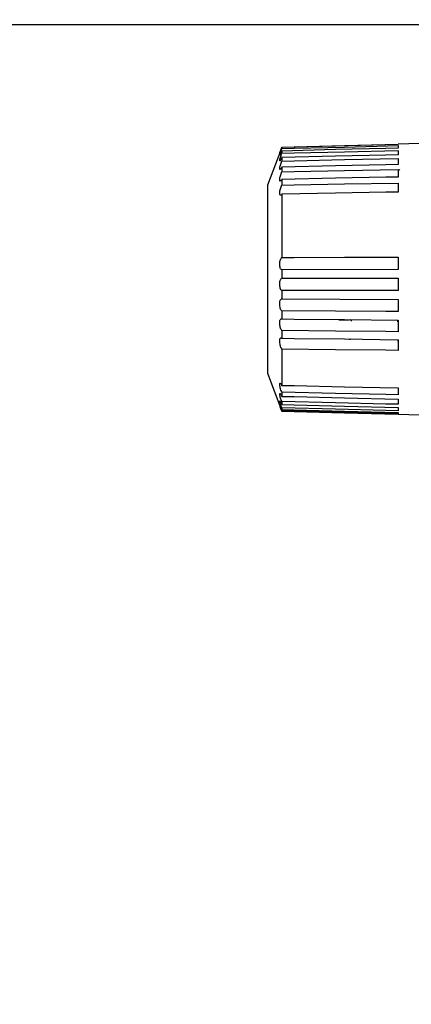
# Paper-space layout 'Vx51 MV Mittakuva Päivitetty' of a CAD drawing. Units: millimetres. Extents: x 52 to 290, y 17 to 290.
# Drawn here: x 188 to 192, y 197 to 206 of the extents above; entities that cross this region are included whole.
import ezdxf

# ---------------------------------------------------------------- set-up
doc = ezdxf.new("R2010")
doc.units = ezdxf.units.MM
doc.styles.add('SLDTEXTSTYLE0', font='TXT', dxfattribs={"width": 0.75})
doc.dimstyles.new('SLDDIMSTYLE3', dxfattribs={"dimtxt": 3.5, "dimasz": 3.302, "dimexe": 0, "dimexo": 0.0625, "dimgap": 0.875, "dimtad": 1, "dimdec": 0, "dimlfac": 10, "dimrnd": 1e-09, "dimzin": 12, "dimdsep": 46, "dimtxsty": 'SLDTEXTSTYLE0', "dimsah": 1, "dimcen": 0.09, "dimadec": 0, "dimazin": 3, "dimtfac": 1, "dimtdec": 0, "dimtofl": 0, "dimtmove": 0, "dimatfit": 3, "dimfxl": 0, "dimfrac": 2, "dimtolj": 1, "dimtzin": 12, "dimarcsym": 0})

# ---------------------------------------------------------------- blocks, each defined once
blk = doc.blocks.new('_D_41')
at = {"color": 7, "linetype": 'Continuous', "lineweight": 0}
for p, q in [((177.5251, 205.143), (177.5251, 187.207)), ((194.8446, 202.4883), (194.8446, 187.207)), ((194.8446, 188.207), (177.5251, 188.207))]:
    blk.add_line(p, q, dxfattribs=at)
at = {"color": 7, "linetype": 'Continuous', "lineweight": 18}
for points in [[(177.5251, 188.207), (180.8271, 187.699), (180.8271, 188.715)], [(194.8446, 188.207), (191.5426, 188.715), (191.5426, 187.699)]]:
    blk.add_solid(points, dxfattribs=at)
at = {"color": 7, "linetype": 'Continuous', "lineweight": 18, "insert": (182.1401, 192.7187), "char_height": 3.5, "attachment_point": 1, "style": 'SLDTEXTSTYLE0'}
blk.add_mtext('173', dxfattribs=at)

psp = doc.layouts.new('Vx51 MV Mittakuva Päivitetty')

# ---------------------------------------------------------------- linework, layer by layer
at = {"color": 7, "linetype": 'Continuous', "lineweight": 25}
for p, q in [((210.9989, 205.993), (177.8653, 205.993)), ((191.7446, 204.8606), (191.4446, 204.8528)), ((191.4446, 204.8482), (191.4446, 204.8528)), ((190.3203, 204.7959), (190.1946, 204.4606)), ((190.3307, 204.819), (190.3307, 204.8097)), ((190.3307, 204.7866), (190.3307, 204.765)), ((191.4446, 204.8383), (191.4446, 204.8152)), ((191.4446, 204.7924), (191.4446, 204.7514)), ((190.3307, 204.724), (190.3307, 204.6907)), ((191.4446, 204.7161), (191.4446, 204.6583)), ((190.3307, 204.6328), (190.3307, 204.5885)), ((191.4446, 204.6114), (191.4446, 204.5381)), ((191.4584, 204.6027), (191.4541, 204.6102)), ((190.3307, 204.5151), (190.3307, 204.461)), ((191.4446, 204.4809), (191.4446, 204.3938)), ((190.1946, 204.4606), (190.1946, 204.4052)), ((190.1946, 204.4052), (190.1946, 202.6606)), ((190.3307, 204.374), (190.3307, 203.7685)), ((191.4446, 203.7719), (191.4446, 203.6542)), ((191.4446, 203.6542), (190.3307, 203.6508)), ((190.3307, 203.6508), (190.3307, 203.5711)), ((191.4446, 203.5699), (191.4446, 203.4514)), ((190.3307, 203.4526), (190.3307, 203.3734)), ((190.3307, 203.3734), (191.4446, 203.3677)), ((191.4446, 203.3677), (191.4446, 203.2514)), ((190.3307, 203.2571), (190.3307, 203.1803)), ((190.8758, 203.1724), (190.9748, 203.1708)), ((190.8758, 203.1724), (190.9748, 203.1708)), ((191.4357, 203.1703), (191.4362, 203.1521)), ((191.4446, 203.1702), (191.4446, 203.0589)), ((190.3307, 203.069), (190.3307, 202.9966)), ((191.4409, 202.9824), (191.4419, 202.949)), ((191.4446, 202.9823), (191.4446, 202.8788)), ((190.3307, 202.8931), (190.3307, 202.545)), ((190.1946, 202.6606), (190.3203, 202.3254)), ((191.4446, 202.5208), (191.4446, 202.4548)), ((190.3307, 202.4791), (190.3307, 202.4401)), ((191.4446, 202.4136), (191.4446, 202.3639)), ((190.3307, 202.3904), (190.3307, 202.3627)), ((190.3307, 202.3305), (190.3307, 202.3149)), ((190.3307, 202.3009), (190.3307, 202.2977)), ((191.4446, 202.3346), (191.4446, 202.3024)), ((191.4446, 202.2859), (191.4446, 202.2719)), ((191.4446, 202.2685), (191.7446, 202.2606))]:
    psp.add_line(p, q, dxfattribs=at)
at = {"color": 7, "linetype": 'Continuous', "lineweight": 25, "flags": 128}
for points in [[(190.3307, 204.8236), (190.4506, 204.8267), (190.9301, 204.8393), (191.4446, 204.8528)], [(191.4446, 204.8482), (191.3247, 204.845), (190.8452, 204.8325), (190.3307, 204.819)], [(190.3307, 204.8097), (190.4506, 204.8127), (190.9301, 204.8251), (191.4446, 204.8383)], [(191.4446, 204.8152), (191.3247, 204.8121), (190.8452, 204.7998), (190.3307, 204.7866)], [(190.3307, 204.765), (190.4506, 204.7679), (190.9301, 204.7797), (191.4446, 204.7924)], [(191.4446, 204.7514), (191.3247, 204.7485), (190.8452, 204.7367), (190.3307, 204.724)], [(190.3307, 204.6907), (190.4506, 204.6934), (190.9301, 204.7044), (191.4446, 204.7161)], [(191.4446, 204.6583), (191.3247, 204.6555), (190.8452, 204.6445), (190.3307, 204.6328)], [(190.3307, 204.5885), (190.4506, 204.591), (190.9301, 204.6008), (191.4446, 204.6114)], [(191.4446, 204.5381), (191.3247, 204.5356), (190.8452, 204.5257), (190.3307, 204.5151)], [(190.3307, 204.461), (190.4506, 204.4632), (190.9301, 204.4717), (191.4446, 204.4809)], [(191.4446, 204.3938), (191.3247, 204.3917), (190.8452, 204.3832), (190.3307, 204.374)], [(190.3307, 203.7685), (190.4506, 203.7689), (190.9301, 203.7704), (191.4446, 203.7719)], [(190.3307, 203.5711), (190.4506, 203.5709), (190.9301, 203.5705), (191.4446, 203.5699)], [(191.4446, 203.4514), (191.3247, 203.4516), (190.8452, 203.4521), (190.3307, 203.4526)], [(191.4446, 203.2514), (191.3247, 203.252), (190.8452, 203.2544), (190.3307, 203.2571)], [(190.3307, 203.1803), (190.4506, 203.1792), (190.9301, 203.1749), (191.4446, 203.1702)], [(191.4446, 203.0589), (191.3247, 203.06), (190.8452, 203.0644), (190.3307, 203.069)], [(190.3307, 202.9966), (190.4506, 202.995), (190.9301, 202.9889), (191.4446, 202.9823)], [(191.4446, 202.8788), (191.3247, 202.8804), (190.8452, 202.8865), (190.3307, 202.8931)], [(190.3307, 202.545), (190.4506, 202.5424), (190.9301, 202.532), (191.4446, 202.5208)], [(191.4446, 202.4548), (191.3247, 202.4574), (190.8452, 202.4679), (190.3307, 202.4791)], [(190.3307, 202.4401), (190.4506, 202.4372), (190.9301, 202.4258), (191.4446, 202.4136)], [(191.4446, 202.3639), (191.3247, 202.3667), (190.8452, 202.3781), (190.3307, 202.3904)], [(190.3307, 202.3627), (190.4506, 202.3597), (190.9301, 202.3476), (191.4446, 202.3346)], [(191.4446, 202.3024), (191.3247, 202.3054), (190.8452, 202.3175), (190.3307, 202.3305)], [(190.3307, 202.3149), (190.4506, 202.3118), (190.9301, 202.2993), (191.4446, 202.2859)], [(191.4446, 202.2719), (191.3247, 202.275), (190.8452, 202.2875), (190.3307, 202.3009)], [(190.3307, 202.2977), (190.4506, 202.2946), (190.9301, 202.282), (191.4446, 202.2685)]]:
    psp.add_lwpolyline(points, dxfattribs=at)
at = {"color": 7, "linetype": 'Continuous', "lineweight": 25}
for centre, radius, start, end in [((190.7974, 203.1763), 0.0785, 357.20113, 359.30637), ((190.885, 203.1752), 0.0899, 357.19385, 359.48768), ((191.6187, 202.9978), 0.6439, 180.84756, 181.23936)]:
    psp.add_arc(centre, radius, start, end, dxfattribs=at)
for points, knots in [([(190.3307, 204.819), (190.3281, 204.8121), (190.3228, 204.7983), (190.3162, 204.7819), (190.312, 204.7718), (190.3105, 204.7689), (190.3117, 204.7726), (190.315, 204.7818), (190.3203, 204.7959), (190.3259, 204.8107), (190.3295, 204.8204), (190.3307, 204.8236)], [0, 0, 0, 0, 0.129733, 0.259694, 0.382966, 0.496343, 0.603307, 0.709816, 0.821237, 0.940878, 1, 1, 1, 1]), ([(190.3307, 204.7866), (190.3281, 204.7801), (190.3228, 204.7672), (190.3162, 204.7533), (190.312, 204.7462), (190.3105, 204.7466), (190.3117, 204.7532), (190.315, 204.7649), (190.3203, 204.7809), (190.3259, 204.7966), (190.3295, 204.8064), (190.3307, 204.8097)], [0, 0, 0, 0, 0.129733, 0.259694, 0.382966, 0.496343, 0.603307, 0.709816, 0.821237, 0.940878, 1, 1, 1, 1]), ([(190.3307, 204.724), (190.3281, 204.7181), (190.3228, 204.7063), (190.3162, 204.6953), (190.312, 204.6915), (190.3105, 204.695), (190.3117, 204.7044), (190.315, 204.7183), (190.3203, 204.7358), (190.3259, 204.7521), (190.3295, 204.7618), (190.3307, 204.765)], [0, 0, 0, 0, 0.129733, 0.259694, 0.382966, 0.496343, 0.603307, 0.709816, 0.821237, 0.940878, 1, 1, 1, 1]), ([(190.3307, 204.6328), (190.3281, 204.6276), (190.3228, 204.6172), (190.3162, 204.6094), (190.312, 204.6089), (190.3105, 204.6156), (190.3117, 204.6275), (190.315, 204.6432), (190.3203, 204.6618), (190.3259, 204.6782), (190.3295, 204.6876), (190.3307, 204.6907)], [0, 0, 0, 0, 0.129733, 0.259694, 0.382966, 0.496343, 0.603307, 0.709816, 0.821237, 0.940878, 1, 1, 1, 1]), ([(190.3307, 204.5151), (190.3281, 204.5108), (190.3228, 204.5021), (190.3162, 204.4976), (190.312, 204.5005), (190.3105, 204.5101), (190.3117, 204.5243), (190.315, 204.5415), (190.3203, 204.5607), (190.3259, 204.5768), (190.3295, 204.5856), (190.3307, 204.5885)], [0, 0, 0, 0, 0.129733, 0.259694, 0.382966, 0.496343, 0.603307, 0.709816, 0.821237, 0.940878, 1, 1, 1, 1]), ([(190.3307, 204.374), (190.3281, 204.3706), (190.3228, 204.3638), (190.3162, 204.3627), (190.312, 204.3689), (190.3105, 204.3813), (190.3117, 204.3973), (190.315, 204.4156), (190.3203, 204.435), (190.3259, 204.4504), (190.3295, 204.4584), (190.3307, 204.461)], [0, 0, 0, 0, 0.1297334, 0.2596945, 0.3829664, 0.4963432, 0.6033067, 0.7098163, 0.8212368, 0.9408783, 1, 1, 1, 1]), ([(190.3307, 203.6508), (190.3281, 203.6517), (190.3228, 203.6537), (190.3162, 203.6658), (190.312, 203.6829), (190.3105, 203.7025), (190.3117, 203.7219), (190.315, 203.7398), (190.3203, 203.7551), (190.3259, 203.7644), (190.3295, 203.7675), (190.3307, 203.7685)], [0, 0, 0, 0, 0.129733, 0.259694, 0.382966, 0.496343, 0.603307, 0.709816, 0.821237, 0.940878, 1, 1, 1, 1]), ([(190.3307, 203.4526), (190.3281, 203.4547), (190.3228, 203.4588), (190.3162, 203.4737), (190.312, 203.4926), (190.3105, 203.5129), (190.3117, 203.532), (190.315, 203.5487), (190.3203, 203.5619), (190.3259, 203.5689), (190.3295, 203.5705), (190.3307, 203.5711)], [0, 0, 0, 0, 0.129733, 0.259694, 0.382966, 0.496343, 0.603307, 0.709816, 0.821237, 0.940878, 1, 1, 1, 1]), ([(190.3307, 203.2571), (190.3281, 203.2602), (190.3228, 203.2664), (190.3162, 203.2837), (190.312, 203.3039), (190.3105, 203.3244), (190.3117, 203.3427), (190.315, 203.3578), (190.3203, 203.3686), (190.3259, 203.3733), (190.3295, 203.3733), (190.3307, 203.3734)], [0, 0, 0, 0, 0.129733, 0.259694, 0.382966, 0.496343, 0.603307, 0.709816, 0.821237, 0.940878, 1, 1, 1, 1]), ([(190.3307, 203.069), (190.3281, 203.0731), (190.3228, 203.0813), (190.3162, 203.1005), (190.312, 203.1216), (190.3105, 203.1418), (190.3117, 203.1589), (190.315, 203.1719), (190.3203, 203.1801), (190.3259, 203.1823), (190.3295, 203.1808), (190.3307, 203.1803)], [0, 0, 0, 0, 0.129733, 0.259694, 0.382966, 0.496343, 0.603307, 0.709816, 0.821237, 0.940878, 1, 1, 1, 1]), ([(190.9846, 203.174), (190.9867, 203.1728), (190.9897, 203.171), (190.9912, 203.1681), (190.9917, 203.1672)], [0, 0, 0, 0, 0.67887, 1, 1, 1, 1]), ([(190.9846, 203.174), (190.9866, 203.1727), (190.9904, 203.1703), (190.9939, 203.1644), (190.9943, 203.1603), (190.9946, 203.1582)], [0, 0, 0, 0, 0.34117, 0.669916, 1, 1, 1, 1]), ([(190.3307, 202.8931), (190.3281, 202.8981), (190.3228, 202.908), (190.3162, 202.9287), (190.312, 202.9501), (190.3105, 202.9695), (190.3117, 202.9849), (190.315, 202.9956), (190.3203, 203.0009), (190.3259, 203.0005), (190.3295, 202.9975), (190.3307, 202.9966)], [0, 0, 0, 0, 0.129733, 0.259694, 0.382966, 0.496343, 0.603307, 0.709816, 0.821237, 0.940878, 1, 1, 1, 1]), ([(190.9879, 202.9882), (190.9877, 202.988), (190.9863, 202.9864), (190.9817, 202.9847), (190.9772, 202.9842), (190.9749, 202.9839)], [0, 0, 0, 0, 0.038662, 0.518408, 1, 1, 1, 1]), ([(190.9879, 202.9882), (190.9877, 202.988), (190.9863, 202.9864), (190.9817, 202.9847), (190.9772, 202.9842), (190.9749, 202.9839)], [0, 0, 0, 0, 0.038662, 0.518408, 1, 1, 1, 1]), ([(190.3307, 202.4791), (190.3281, 202.4859), (190.3228, 202.4995), (190.3162, 202.5215), (190.312, 202.5408), (190.3105, 202.555), (190.3117, 202.5633), (190.315, 202.5657), (190.3203, 202.562), (190.3259, 202.5542), (190.3295, 202.5473), (190.3307, 202.545)], [0, 0, 0, 0, 0.129733, 0.259694, 0.382966, 0.496343, 0.603307, 0.709816, 0.821237, 0.940878, 1, 1, 1, 1]), ([(190.3307, 202.3904), (190.3281, 202.3975), (190.3228, 202.4116), (190.3162, 202.433), (190.312, 202.4506), (190.3105, 202.4623), (190.3117, 202.4678), (190.315, 202.4672), (190.3203, 202.4606), (190.3259, 202.4506), (190.3295, 202.4427), (190.3307, 202.4401)], [0, 0, 0, 0, 0.129733, 0.259694, 0.382966, 0.496343, 0.603307, 0.709816, 0.821237, 0.940878, 1, 1, 1, 1]), ([(190.3307, 202.3305), (190.3281, 202.3377), (190.3228, 202.3521), (190.3162, 202.3722), (190.312, 202.3877), (190.3105, 202.3967), (190.3117, 202.3991), (190.315, 202.3956), (190.3203, 202.3862), (190.3259, 202.3743), (190.3295, 202.3656), (190.3307, 202.3627)], [0, 0, 0, 0, 0.129733, 0.259694, 0.382966, 0.496343, 0.603307, 0.709816, 0.821237, 0.940878, 1, 1, 1, 1]), ([(190.3307, 202.3009), (190.3281, 202.308), (190.3228, 202.3223), (190.3162, 202.3408), (190.312, 202.3537), (190.3105, 202.3597), (190.3117, 202.3591), (190.315, 202.3527), (190.3203, 202.3408), (190.3259, 202.3273), (190.3295, 202.318), (190.3307, 202.3149)], [0, 0, 0, 0, 0.129733, 0.259694, 0.382966, 0.496343, 0.603307, 0.709816, 0.821237, 0.940878, 1, 1, 1, 1]), ([(190.3203, 202.3254), (190.3203, 202.3253), (190.3222, 202.3204), (190.3259, 202.3105), (190.3295, 202.3009), (190.3307, 202.2977)], [0, 0, 0, 0, 0.005404, 0.671061, 1, 1, 1, 1])]:
    psp.add_open_spline(points, degree=3, knots=knots, dxfattribs=at)

# ---------------------------------------------------------------- dimensions: what is measured, and where the dimension line sits
at = {"color": 7, "linetype": 'Continuous', "lineweight": 18}
dim = psp.add_linear_dim(base=(177.5251, 188.207), p1=(194.8446, 203.4883), p2=(177.5251, 206.143), angle=0, dimstyle='SLDDIMSTYLE3', dxfattribs=at)
dim.commit()
dim.dimension.update_dxf_attribs({"geometry": '_D_41', "text_midpoint": (186.0193, 188.207), "dimtype": 160})

doc.saveas('drawing.dxf')
